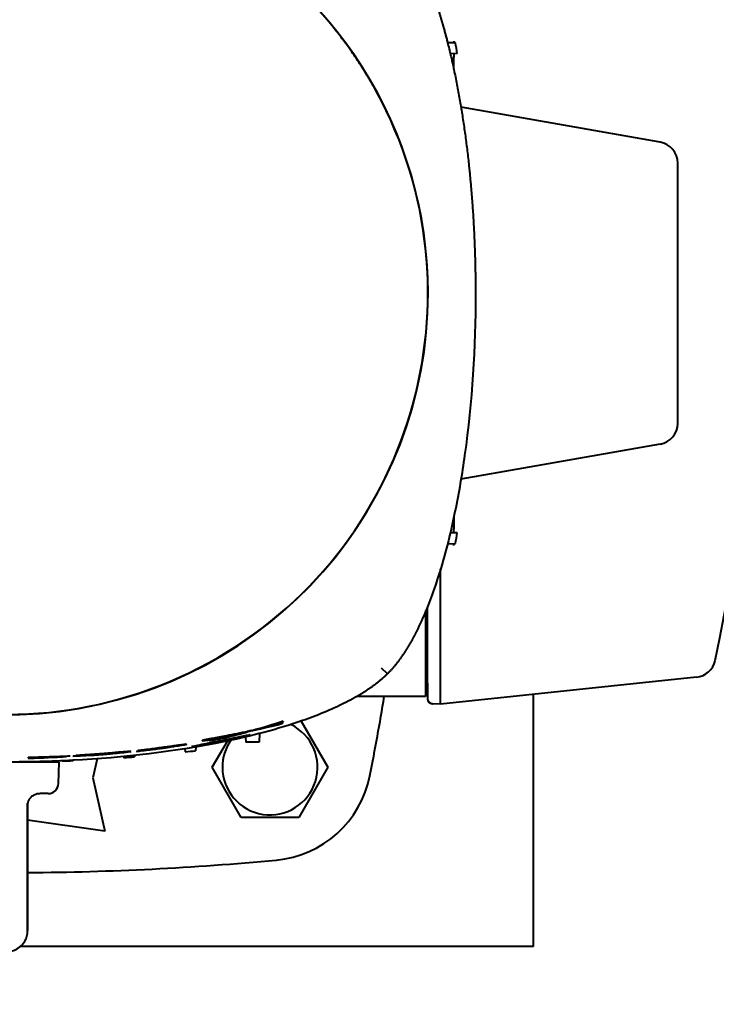
# Model space of a CAD drawing. Units: millimetres. Extents: x -1177 to 5415, y -4750 to 1759.
# Drawn here: x 1642 to 1775, y -4269 to -4082 of the extents above; entities that cross this region are included whole.
import ezdxf

# ---------------------------------------------------------------- set-up
doc = ezdxf.new("R2010")
doc.units = ezdxf.units.MM
doc.linetypes.add('K5LT_BASIC', pattern=[0])
doc.linetypes.add('K5LT_THIN', pattern=[0])
doc.layers.add('Системный слой', color=7, linetype='Continuous')
doc.styles.add('KDIMTEXTSTYLE', font='GOST_AU.SHX', dxfattribs={"width": 0.96, "oblique": 15, "height": 5})
doc.dimstyles.new('KDIMSTYLE (1.00)', dxfattribs={"dimtxt": 5, "dimasz": 1, "dimexe": 2, "dimexo": 0, "dimgap": 1, "dimtad": 1, "dimtxsty": 'KDIMTEXTSTYLE', "dimsah": 1, "dimcen": 0, "dimdle": 1, "dimadec": 0, "dimazin": 0, "dimtfac": 0.667, "dimtmove": 0, "dimatfit": 3, "dimfxl": 1, "dimtvp": 1, "dimtolj": 1, "dimtzin": 0, "dimarcsym": 0})

# ---------------------------------------------------------------- blocks, each defined once
blk = doc.blocks.new('KDIMARROW_01')
at = {"layer": 'Системный слой'}
blk.add_hatch(color=0, dxfattribs=at).paths.add_polyline_path([(0, 0), (-5, 0.66), (-4.5, 0), (-5, -0.66)])
at = {"layer": 'Системный слой', "color": 0, "linetype": 'K5LT_THIN', "lineweight": 20}
for p, q in [((-4.5, 0), (-5, 0.66)), ((-5, 0.66), (0, 0)), ((0, 0), (-5, -0.66)), ((-5, -0.66), (-4.5, 0)), ((0, 0), (-1, 0))]:
    blk.add_line(p, q, dxfattribs=at)
blk = doc.blocks.new('U21')
at = {"layer": 'Системный слой', "color": 150, "linetype": 'K5LT_BASIC', "lineweight": 40, "true_color": 0x0080ff}
for p, q in [((1724.8, -4085.71), (1724.8, -4086.07)), ((1725.14, -4086.08), (1723.62, -4086.03)), ((1725.45, -4088.08), (1724.14, -4088.13)), ((1724.8, -4088.11), (1724.8, -4088.79)), ((1724.8, -4091.04), (1724.8, -4088.79)), ((1763.99, -4104.94), (1726.17, -4098.27)), ((1767.3, -4158.29), (1767.3, -4108.88)), ((1763.99, -4162.23), (1726.16, -4168.9)), ((1724.8, -4176.19), (1724.8, -4178.38)), ((1725.45, -4179.08), (1724.16, -4179.04)), ((1724.8, -4179.06), (1724.8, -4178.38)), ((1723.64, -4181.14), (1725.14, -4181.08)), ((1724.8, -4181.46), (1724.8, -4181.1)), ((1722.3, -4207.61), (1722.3, -4185.91)), ((1719.42, -4194.03), (1719.42, -4210.15)), ((1719.8, -4193.58), (1719.61, -4193.58)), ((1719.8, -4207.61), (1719.8, -4193.12)), ((1712.19, -4205.85), (1711.1, -4204.76)), ((1770.89, -4206.48), (1722.3, -4211.58)), ((1719.8, -4207.61), (1719.8, -4210.5)), ((1722.3, -4211.58), (1722.3, -4207.61)), ((1719.42, -4210.15), (1706.39, -4210.15)), ((1719.8, -4210.5), (1719.8, -4210.5)), ((1739.92, -4257.58), (1739.92, -4209.73)), ((1722.3, -4211.58), (1720.74, -4211.5)), ((1722.3, -4211.58), (1720.74, -4211.5)), ((1692.42, -4214.79), (1692.42, -4214.89)), ((1692.42, -4214.79), (1692.42, -4214.89)), ((1695.83, -4214.81), (1700.89, -4223.58)), ((1685.27, -4217.83), (1685.33, -4218.83)), ((1687.91, -4217.17), (1687.83, -4218.83)), ((1673.78, -4220.06), (1673.8, -4220.67)), ((1675.82, -4219.73), (1675.8, -4220.43)), ((1678.96, -4223.58), (1681.83, -4218.6)), ((1687.83, -4218.83), (1685.33, -4218.83)), ((1644, -4221.66), (1644, -4221.84)), ((1644, -4221.66), (1644, -4221.84)), ((1647.01, -4221.63), (1647.01, -4221.67)), ((1647.01, -4221.63), (1647.01, -4221.67)), ((1647.01, -4221.71), (1647.01, -4221.77)), ((1647.01, -4221.71), (1647.01, -4221.77)), ((1655.74, -4221.26), (1655.74, -4221.26)), ((1657.1, -4221.96), (1656.3, -4225.58)), ((1662.17, -4221.53), (1662.17, -4221.76)), ((1664.18, -4221.33), (1664.17, -4221.6)), ((1648.54, -4222.58), (1639.93, -4222.58)), ((1645.92, -4222.58), (1645.93, -4222.5)), ((1649.92, -4222.58), (1648.54, -4222.58)), ((1649.78, -4226.65), (1649.92, -4222.58)), ((1650.55, -4222.34), (1650.55, -4222.4)), ((1652.55, -4222.25), (1652.55, -4222.32)), ((1684.44, -4233.08), (1678.96, -4223.58)), ((1700.89, -4223.58), (1695.41, -4233.08)), ((1656.3, -4225.58), (1658.55, -4235.7)), ((1647.78, -4228.58), (1646.33, -4228.58)), ((1643.92, -4230.39), (1643.92, -4230.39)), ((1643.92, -4254.58), (1643.92, -4230.39)), ((1643.92, -4230.39), (1643.92, -4230.39)), ((1643.92, -4230.39), (1643.92, -4230.39)), ((1643.92, -4230.39), (1643.92, -4230.39)), ((1643.92, -4230.39), (1643.92, -4254.58)), ((1695.41, -4233.08), (1684.44, -4233.08)), ((1658.55, -4235.7), (1643.92, -4233.63)), ((1739.92, -4257.58), (1642.58, -4257.58))]:
    blk.add_line(p, q, dxfattribs=at)
for centre, radius, start, end in [((1249.92, -4133.58), 468, 348.7111, 350.5834), ((1689.92, -4223.58), 9.03, 180, 64.0377), ((1689.92, -4223.58), 9.03, 145.4533, 180), ((1689.26, -4221.27), 20, 275.3408, 348.7111), ((1639.92, -3693.58), 550, 270.4167, 275.3408)]:
    blk.add_arc(centre, radius, start, end, dxfattribs=at)
for centre, major_axis, ratio, start_param, end_param in [((1639.92, -4133.58), (80, 0), 1, 0, 3.391593), ((1449.8, -4133.58), (332, 0), 1, 6.071504, 6.494867), ((1428.92, -4133.58), (300, 0), 1, 0.152254, 0.159002), ((1639.92, -4133.58), (79.95, 0), 1, 3.641593, 6.783185), ((1726.8, -4096.35), (2, 0), 1, 4.38944, 4.537856), ((1763.3, -4108.88), (-4, 0), 1, 3.141593, 4.537856), ((1639.92, -4133.58), (-80, 0), 1, 0.25, 3.141593), ((1763.3, -4158.29), (4, 0), 1, 4.886922, 6.283185), ((1726.8, -4170.82), (-2, 0), 1, 4.886922, 5.050808), ((1428.92, -4133.58), (300, 0), 1, 6.124183, 6.130931), ((1770.48, -4202.5), (4, 0), 1, 4.817109, 6.071504), ((1720.8, -4210.5), (-1, 0), 1, 0, 1.518432), ((1671.17, -4209.55), (-38.93, -6.75), 0.258166, -4.353205, -4.18023), ((1671.8, -4209.76), (-38.11, -6.75), 0.25528, -4.362514, -4.186464), ((1671.73, -4209.81), (-38.27, -6.76), 0.255946, -4.347883, -4.186956), ((1672.31, -4210), (-37.51, -6.76), 0.253287, -4.356408, -4.192826), ((1656.35, -3996.8), (0, -224.03), 0.707376, 0.200567, 0.209757), ((1656.35, -3996.8), (0, -224.03), 0.707376, 0.200567, 0.209757), ((1673.38, -4209.94), (-36.61, -5.82), 0.25175, -4.27197, -4.20568), ((1673.38, -4209.94), (36.61, 5.82), 0.25175, -1.130377, -1.064087), ((1674.97, -4215.52), (-23.99, -4.7), 0.149434, -4.597346, -4.371039), ((1674.97, -4215.52), (-23.99, -4.7), 0.149434, -4.597346, -4.371039), ((1670.44, -4213.04), (-33.56, -4.81), 0.198427, -4.500811, -4.383627), ((1670.44, -4213.04), (-33.56, -4.81), 0.198427, -4.500811, -4.383627), ((1647.55, -3929.4), (-0.03, -292.36), 0.707793, 0.159836, 0.164358), ((1647.53, -3929.38), (0, -292.39), 0.707801, 0.159762, 0.164283), ((1639.45, -3615.39), (-0.01, -607.22), 0.532253, 0.104172, 0.106844), ((1639.45, -3615.39), (-0.01, -607.22), 0.532253, 0.104172, 0.106844), ((1635.96, -4188.33), (89.65, -1.71), 0.371648, -1.473921, -1.383877), ((1635.96, -4188.33), (89.65, -1.71), 0.371648, -1.473921, -1.383877), ((1639.96, -3984.44), (237.43, 0), 1, 4.729445, 4.742122), ((1639.96, -3984.44), (237.43, 0), 1, 4.729445, 4.742122), ((1636.87, -4190.62), (86.51, -1.26), 0.359397, -1.447974, -1.400584), ((1636.87, -4190.62), (86.51, -1.26), 0.359397, -1.447974, -1.400584), ((1636.93, -4190.82), (86.29, -1.23), 0.358507, -1.448531, -1.398626), ((1636.93, -4190.82), (86.29, -1.23), 0.358507, -1.448531, -1.398626), ((1640.04, -3987.31), (234.51, 0), 1, 4.742124, 4.756275), ((1640.04, -3987.31), (234.51, 0), 1, 4.742124, 4.756275), ((1630.53, -3403.66), (0, -818.77), 0.531477, 0.045521, 0.047699), ((1630.53, -3403.66), (0, -818.77), 0.531477, 0.045521, 0.047698), ((1630.51, -3392.76), (0, -829.63), 0.526715, 0.047087, 0.049216), ((1630.51, -3392.76), (0, -829.63), 0.526715, 0.047087, 0.049216), ((1639.92, -3922.58), (300, 0), 1, 4.786624, 4.793311), ((1634.35, -3509.16), (-0.01, -713.69), 0.530257, 0.079943, 0.082589), ((1634.35, -3509.16), (-0.01, -713.69), 0.530257, 0.079943, 0.082589), ((1639.92, -3922.58), (300, 0), 1, 4.825547, 4.832259), ((1639.92, -3922.58), (300, 0), 1, 4.747813, 4.754485), ((1647.78, -4226.58), (2, 0), 1, 4.712389, 6.248279), ((1639.92, -4254.58), (-4, 0), 1, 0, 3.141593)]:
    blk.add_ellipse(centre, major_axis=major_axis, ratio=ratio, start_param=start_param, end_param=end_param, dxfattribs=at)
for points, degree, knots in [([(1710.09, -4095.25), (1709.52, -4094.21), (1708.58, -4092.57), (1707.02, -4090.08), (1705.29, -4087.49), (1702.93, -4084.3), (1700.28, -4081.09), (1697.76, -4078.35), (1695.64, -4076.22), (1693.7, -4074.4), (1691.55, -4072.51), (1689.01, -4070.44), (1685.52, -4067.85), (1680.6, -4064.63), (1673.73, -4060.96), (1666.09, -4057.88), (1659.13, -4055.89), (1654.11, -4054.87), (1650.52, -4054.32), (1647.75, -4054), (1644.25, -4053.72), (1640.9, -4053.61), (1637.55, -4053.66), (1635.12, -4053.76), (1632.52, -4053.96), (1629.75, -4054.26), (1626.62, -4054.72), (1623.14, -4055.38), (1618.7, -4056.44), (1612.92, -4058.22), (1605.41, -4061.27), (1597.15, -4065.79), (1589.14, -4071.57), (1582.58, -4077.66), (1577.8, -4083.13), (1574.74, -4087.23), (1572.72, -4090.24), (1571.25, -4092.61), (1569.95, -4094.87), (1568.65, -4097.33), (1567.31, -4100.06), (1566, -4103.08), (1564.83, -4106.09), (1563.71, -4109.34), (1562.69, -4112.8), (1561.85, -4116.23), (1561.14, -4119.81), (1560.58, -4123.47), (1560.24, -4126.81), (1560, -4130.57), (1559.92, -4134.65), (1560.15, -4139.6), (1560.6, -4143.81), (1561.3, -4148.36), (1561.96, -4151.4), (1562.46, -4153.36)], 3, [0, 0, 0, 0, 0.861443, 1.372339, 2.139721, 3.124572, 4.251371, 5.160546, 5.836508, 6.429676, 7.098231, 7.917276, 8.810864, 10.253205, 12.183389, 14.466621, 16.224305, 17.441987, 18.186354, 18.862199, 19.469567, 20.737576, 21.295077, 21.902894, 22.509849, 23.18569, 23.930212, 24.810031, 25.756348, 27.243756, 29.203986, 31.637661, 34.071337, 36.369632, 38.12712, 39.344174, 40.087727, 40.76366, 41.37236, 41.981078, 42.784788, 43.58116, 44.370285, 45.136128, 46.07469, 46.990852, 47.703816, 48.7193, 49.683351, 50.143135, 51.452034, 52.649511, 53.744179, 54.526662, 56, 56, 56, 56]), ([(1717.71, -4069.39), (1718.5, -4070.96), (1719.22, -4072.55), (1719.88, -4074.17), (1721.57, -4078.66), (1722.94, -4083.25), (1723.72, -4086.2), (1726.31, -4097.31), (1727.83, -4108.61), (1728.57, -4116.92), (1728.92, -4125.25), (1728.92, -4133.58)], 5, [9.564511, 9.564511, 9.564511, 9.564511, 9.564511, 9.564511, 18.183762, 18.183762, 18.183762, 33.319754, 33.319754, 33.319754, 74.856116, 74.856116, 74.856116, 74.856116, 74.856116, 74.856116]), ([(1728.92, -4133.58), (1728.92, -4143.87), (1728.29, -4154.15), (1726.36, -4167.92), (1725.76, -4171.48), (1724, -4179.99), (1722.74, -4184.92), (1720.11, -4192.46), (1719.02, -4195.16), (1717.71, -4197.77)], 3, [0, 0, 0, 0, 30.750466, 30.750466, 41.536363, 41.536363, 56.672354, 56.672354, 65.291605, 65.291605, 65.291605, 65.291605]), ([(1719.8, -4210.5), (1719.8, -4210.51), (1719.8, -4210.52), (1719.8, -4210.53), (1719.8, -4210.54), (1719.8, -4210.56), (1719.8, -4210.56), (1719.8, -4210.57), (1719.8, -4210.57), (1719.8, -4210.58), (1719.8, -4210.59), (1719.8, -4210.61), (1719.8, -4210.61), (1719.8, -4210.62), (1719.8, -4210.63), (1719.81, -4210.64), (1719.81, -4210.65), (1719.81, -4210.67), (1719.81, -4210.69), (1719.82, -4210.74), (1719.83, -4210.76), (1719.85, -4210.84), (1719.87, -4210.88), (1719.91, -4210.97), (1719.93, -4211.01), (1719.98, -4211.09), (1720.01, -4211.13), (1720.07, -4211.2), (1720.11, -4211.23), (1720.18, -4211.29), (1720.22, -4211.32), (1720.3, -4211.37), (1720.34, -4211.39), (1720.42, -4211.43), (1720.47, -4211.45), (1720.53, -4211.47), (1720.56, -4211.48), (1720.6, -4211.49), (1720.63, -4211.49), (1720.68, -4211.5), (1720.71, -4211.5), (1720.74, -4211.5)], 3, [0, 0, 0, 0, 0.299159, 0.299159, 0.598317, 0.598317, 0.841184, 0.841184, 0.897476, 0.897476, 1.315759, 1.315759, 1.434229, 1.434229, 1.690316, 1.690316, 2.06022, 2.06022, 2.686212, 2.686212, 3.881286, 3.881286, 5.733796, 5.733796, 7.588563, 7.588563, 9.446208, 9.446208, 11.305458, 11.305458, 13.164268, 13.164268, 15.020821, 15.020821, 16.874423, 16.874423, 17.829202, 17.829202, 18.72603, 18.72603, 20, 20, 20, 20]), ([(1719.8, -4210.5), (1719.8, -4210.51), (1719.8, -4210.52), (1719.8, -4210.54), (1719.8, -4210.55), (1719.8, -4210.57), (1719.8, -4210.59), (1719.8, -4210.61), (1719.8, -4210.62), (1719.81, -4210.64), (1719.81, -4210.65), (1719.81, -4210.67), (1719.81, -4210.69), (1719.82, -4210.74), (1719.83, -4210.76), (1719.85, -4210.84), (1719.87, -4210.88), (1719.91, -4210.97), (1719.93, -4211.01), (1719.98, -4211.09), (1720.01, -4211.13), (1720.07, -4211.2), (1720.11, -4211.23), (1720.18, -4211.29), (1720.22, -4211.32), (1720.3, -4211.37), (1720.34, -4211.39), (1720.42, -4211.43), (1720.47, -4211.45), (1720.54, -4211.47), (1720.57, -4211.48), (1720.62, -4211.49), (1720.63, -4211.49), (1720.68, -4211.5), (1720.71, -4211.5), (1720.74, -4211.5)], 3, [0, 0, 0, 0, 0.313177, 0.313177, 0.814261, 0.814261, 1.396614, 1.396614, 1.722436, 1.722436, 2.254837, 2.254837, 2.943826, 2.943826, 4.259169, 4.259169, 6.298109, 6.298109, 8.339533, 8.339533, 10.384123, 10.384123, 12.430481, 12.430481, 14.476353, 14.476353, 16.519742, 16.519742, 18.559882, 18.559882, 19.963476, 19.963476, 20.597827, 20.597827, 22, 22, 22, 22]), ([(1704.12, -4211.37), (1701.5, -4212.68), (1698.81, -4213.77), (1691.26, -4216.4), (1686.33, -4217.66), (1671.85, -4220.65), (1662.18, -4221.74), (1648.31, -4222.47), (1644.12, -4222.58), (1639.92, -4222.58)], 3, [9.564511, 9.564511, 9.564511, 9.564511, 18.183762, 18.183762, 33.319754, 33.319754, 62.316078, 62.316078, 74.856116, 74.856116, 74.856116, 74.856116]), ([(1686.49, -4216.59), (1685.42, -4216.83), (1683.9, -4217.15), (1681.39, -4217.65), (1680.23, -4217.87), (1679.5, -4218.01), (1679.17, -4218.07), (1678.64, -4218.17), (1678.39, -4218.22), (1677.92, -4218.31), (1677.72, -4218.35), (1677.39, -4218.42), (1677.28, -4218.44), (1677.11, -4218.48), (1677.06, -4218.5), (1677.02, -4218.51), (1677.02, -4218.51), (1677.02, -4218.52)], 3, [0, 0, 0, 0, 0.434961, 0.434961, 0.828134, 0.828134, 1.205804, 1.205804, 1.462213, 1.462213, 1.673841, 1.673841, 1.868362, 1.868362, 2.070633, 2.070633, 2.18381, 2.18381, 2.18381, 2.18381]), ([(1686.99, -4216.55), (1685.95, -4216.78), (1684.81, -4217.03), (1682.3, -4217.54), (1681.51, -4217.69), (1680.59, -4217.87), (1680.12, -4217.96), (1679.69, -4218.04), (1679.59, -4218.06), (1679.4, -4218.1), (1679.33, -4218.11), (1679.23, -4218.13), (1679.18, -4218.14), (1679.09, -4218.17), (1679.06, -4218.17), (1679.01, -4218.19), (1679, -4218.19), (1679, -4218.2)], 3, [0, 0, 0, 0, 0.4639, 0.4639, 0.953824, 0.953824, 1.842956, 1.842956, 2.241058, 2.241058, 2.658295, 2.658295, 3.087086, 3.087086, 3.564751, 3.564751, 4.016551, 4.016551, 4.016551, 4.016551]), ([(1686.99, -4216.55), (1685.95, -4216.78), (1684.81, -4217.03), (1682.3, -4217.54), (1681.51, -4217.69), (1680.59, -4217.87), (1680.12, -4217.96), (1679.69, -4218.04), (1679.59, -4218.06), (1679.4, -4218.1), (1679.33, -4218.11), (1679.23, -4218.13), (1679.18, -4218.14), (1679.09, -4218.17), (1679.06, -4218.17), (1679.01, -4218.19), (1679, -4218.19), (1679, -4218.2)], 3, [0, 0, 0, 0, 0.4639, 0.4639, 0.953824, 0.953824, 1.842956, 1.842956, 2.241058, 2.241058, 2.658294, 2.658294, 3.087086, 3.087086, 3.56475, 3.56475, 4.016595, 4.016595, 4.016595, 4.016595]), ([(1690.31, -4215.79), (1690.27, -4215.8), (1690.2, -4215.82), (1690.12, -4215.83), (1690.04, -4215.85), (1690, -4215.86), (1689.92, -4215.88), (1689.88, -4215.89), (1689.79, -4215.91), (1689.75, -4215.92), (1689.66, -4215.94), (1689.61, -4215.95), (1689.52, -4215.97), (1689.47, -4215.98), (1689.37, -4216), (1689.32, -4216.02), (1689.22, -4216.04), (1689.17, -4216.05), (1689.07, -4216.07), (1689.02, -4216.09), (1688.91, -4216.11), (1688.86, -4216.12), (1688.75, -4216.15), (1688.69, -4216.16), (1688.58, -4216.19), (1688.52, -4216.2), (1688.4, -4216.23), (1688.34, -4216.24), (1688.23, -4216.27), (1688.1, -4216.3), (1687.98, -4216.33), (1687.92, -4216.34)], 3, [0, 0, 0, 0, 0.0275953, 0.0552133, 0.0552133, 0.0828535, 0.0828535, 0.1105153, 0.1105153, 0.138198, 0.138198, 0.1659016, 0.1659016, 0.193625, 0.193625, 0.221688, 0.221688, 0.2491287, 0.2491287, 0.2769062, 0.2769062, 0.3046987, 0.3046987, 0.3325053, 0.3325053, 0.3603237, 0.3603237, 0.3881536, 0.3881536, 0.4159924, 0.4438398, 0.4438398, 0.4438398, 0.4438398]), ([(1690.31, -4215.79), (1690.27, -4215.8), (1690.2, -4215.82), (1690.12, -4215.83), (1690.04, -4215.85), (1690, -4215.86), (1689.92, -4215.88), (1689.88, -4215.89), (1689.79, -4215.91), (1689.75, -4215.92), (1689.66, -4215.94), (1689.61, -4215.95), (1689.52, -4215.97), (1689.47, -4215.98), (1689.37, -4216), (1689.32, -4216.02), (1689.22, -4216.04), (1689.17, -4216.05), (1689.07, -4216.07), (1689.02, -4216.09), (1688.91, -4216.11), (1688.86, -4216.12), (1688.75, -4216.15), (1688.69, -4216.16), (1688.58, -4216.19), (1688.52, -4216.2), (1688.4, -4216.23), (1688.34, -4216.24), (1688.23, -4216.27), (1688.1, -4216.3), (1687.98, -4216.33), (1687.92, -4216.34)], 3, [0, 0, 0, 0, 0.0275953, 0.0552133, 0.0552133, 0.0828535, 0.0828535, 0.1105153, 0.1105153, 0.138198, 0.138198, 0.1659016, 0.1659016, 0.193625, 0.193625, 0.221688, 0.221688, 0.2491287, 0.2491287, 0.2769062, 0.2769062, 0.3046987, 0.3046987, 0.3325053, 0.3325053, 0.3603237, 0.3603237, 0.3881536, 0.3881536, 0.4159924, 0.4438398, 0.4438398, 0.4438398, 0.4438398]), ([(1692.42, -4215.17), (1692.38, -4215.18), (1692.33, -4215.19), (1692.24, -4215.21), (1692.19, -4215.23), (1692.09, -4215.25), (1692.04, -4215.26), (1691.93, -4215.29), (1691.88, -4215.3), (1691.77, -4215.33), (1691.71, -4215.34), (1691.6, -4215.37), (1691.54, -4215.38), (1691.42, -4215.41), (1691.36, -4215.43), (1691.23, -4215.46), (1691.17, -4215.47), (1691.04, -4215.51), (1690.97, -4215.52), (1690.84, -4215.56), (1690.77, -4215.57), (1690.63, -4215.61), (1690.56, -4215.62), (1690.42, -4215.66), (1690.35, -4215.68), (1690.2, -4215.71), (1690.13, -4215.73), (1689.98, -4215.77), (1689.9, -4215.79), (1689.74, -4215.82), (1689.67, -4215.84), (1689.51, -4215.88), (1689.43, -4215.9), (1689.34, -4215.92)], 3, [-0.6031864, -0.6031864, -0.6031864, -0.6031864, -0.5656389, -0.5656389, -0.5280569, -0.5280569, -0.4904464, -0.4904464, -0.4528137, -0.4528137, -0.415165, -0.415165, -0.3775062, -0.3775062, -0.3398434, -0.3398434, -0.3017299, -0.3017299, -0.2645052, -0.2645052, -0.2267902, -0.2267902, -0.1890423, -0.1890423, -0.1512673, -0.1512673, -0.11347, -0.11347, -0.0756565, -0.0756565, -0.0378314, -0.0378314, 0, 0, 0, 0]), ([(1692.42, -4215.17), (1692.38, -4215.18), (1692.33, -4215.19), (1692.24, -4215.21), (1692.19, -4215.23), (1692.09, -4215.25), (1692.04, -4215.26), (1691.93, -4215.29), (1691.88, -4215.3), (1691.77, -4215.33), (1691.71, -4215.34), (1691.6, -4215.37), (1691.54, -4215.38), (1691.42, -4215.41), (1691.36, -4215.43), (1691.23, -4215.46), (1691.17, -4215.47), (1691.04, -4215.51), (1690.97, -4215.52), (1690.84, -4215.56), (1690.77, -4215.57), (1690.63, -4215.61), (1690.56, -4215.62), (1690.42, -4215.66), (1690.35, -4215.68), (1690.2, -4215.71), (1690.13, -4215.73), (1689.98, -4215.77), (1689.9, -4215.79), (1689.74, -4215.82), (1689.67, -4215.84), (1689.51, -4215.88), (1689.43, -4215.9), (1689.34, -4215.92)], 3, [-0.6031864, -0.6031864, -0.6031864, -0.6031864, -0.5656389, -0.5656389, -0.5280569, -0.5280569, -0.4904464, -0.4904464, -0.4528137, -0.4528137, -0.415165, -0.415165, -0.3775062, -0.3775062, -0.3398434, -0.3398434, -0.3017299, -0.3017299, -0.2645052, -0.2645052, -0.2267902, -0.2267902, -0.1890423, -0.1890423, -0.1512673, -0.1512673, -0.11347, -0.11347, -0.0756565, -0.0756565, -0.0378314, -0.0378314, 0, 0, 0, 0]), ([(1675.06, -4219.64), (1675.06, -4219.64), (1675.07, -4219.63), (1675.17, -4219.59), (1675.36, -4219.54), (1675.97, -4219.41), (1676.42, -4219.31), (1677.5, -4219.1), (1678.12, -4218.98), (1679.37, -4218.73), (1679.98, -4218.61), (1681.34, -4218.33), (1682.07, -4218.18), (1683.44, -4217.9), (1684.05, -4217.78), (1685.04, -4217.58), (1685.41, -4217.5), (1685.93, -4217.41), (1686.08, -4217.39), (1686.13, -4217.4), (1686.13, -4217.4), (1686.13, -4217.4)], 3, [2.64688, 2.64688, 2.64688, 2.64688, 2.713038, 2.713038, 2.906286, 2.906286, 3.12461, 3.12461, 3.339826, 3.339826, 3.527976, 3.527976, 3.755509, 3.755509, 3.980048, 3.980048, 4.183621, 4.183621, 4.371035, 4.371035, 4.409614, 4.409614, 4.409614, 4.409614]), ([(1677.02, -4218.52), (1677.02, -4218.52), (1677.03, -4218.52), (1677.11, -4218.53), (1677.25, -4218.52), (1678.21, -4218.4), (1679.37, -4218.23), (1680.45, -4218.04)], 3, [2.18381, 2.18381, 2.18381, 2.18381, 2.335269, 2.335269, 2.69457, 2.69457, 3.381172, 3.381172, 3.381172, 3.381172]), ([(1679, -4218.1), (1678.95, -4218.11), (1678.9, -4218.12), (1678.64, -4218.17), (1678.39, -4218.22), (1677.92, -4218.31), (1677.72, -4218.35), (1677.39, -4218.42), (1677.28, -4218.44), (1677.11, -4218.48), (1677.06, -4218.5), (1677.02, -4218.51), (1677.02, -4218.51), (1677.02, -4218.52)], 3, [1.146965, 1.146965, 1.146965, 1.146965, 1.205804, 1.205804, 1.462213, 1.462213, 1.673841, 1.673841, 1.868362, 1.868362, 2.070633, 2.070633, 2.18381, 2.18381, 2.18381, 2.18381]), ([(1679, -4218.2), (1679, -4218.2), (1679, -4218.2), (1679.02, -4218.2), (1679.07, -4218.19), (1679.22, -4218.17), (1679.35, -4218.15), (1680.22, -4218.02), (1680.62, -4217.96), (1681.38, -4217.83)], 3, [4.016595, 4.016595, 4.016595, 4.016595, 4.160029, 4.160029, 4.882012, 4.882012, 5.979859, 5.979859, 10.248419, 10.248419, 10.248419, 10.248419]), ([(1686.13, -4217.4), (1686.13, -4217.42), (1686.07, -4217.44), (1685.77, -4217.55), (1685.48, -4217.63), (1684.66, -4217.86), (1684.11, -4218), (1682.86, -4218.3), (1682.17, -4218.45), (1681.18, -4218.66), (1680.9, -4218.72), (1680.62, -4218.77)], 3, [4.409614, 4.409614, 4.409614, 4.409614, 4.5556656, 4.5556656, 4.7580458, 4.7580458, 4.9847731, 4.9847731, 5.2060611, 5.2060611, 5.2920092, 5.2920092, 5.2920092, 5.2920092]), ([(1685.56, -4216.94), (1685.53, -4216.95), (1685.49, -4216.95), (1685.42, -4216.97), (1685.39, -4216.97), (1685.31, -4216.99), (1685.28, -4217), (1685.21, -4217.01), (1685.13, -4217.03), (1685.06, -4217.04), (1684.98, -4217.06), (1684.91, -4217.07), (1684.83, -4217.09), (1684.75, -4217.11), (1684.71, -4217.11), (1684.63, -4217.13), (1684.59, -4217.14), (1684.51, -4217.15), (1684.43, -4217.17), (1684.35, -4217.19), (1684.27, -4217.2), (1684.23, -4217.21), (1684.14, -4217.23), (1684.1, -4217.24), (1684.01, -4217.26), (1683.97, -4217.27), (1683.89, -4217.28), (1683.84, -4217.29), (1683.76, -4217.31), (1683.71, -4217.32), (1683.67, -4217.33)], 3, [0, 0, 0, 0, 0.0167956, 0.0167956, 0.0335965, 0.0335965, 0.0504024, 0.0504024, 0.0672129, 0.0840286, 0.0840286, 0.1008492, 0.1176745, 0.1176745, 0.1346202, 0.1346202, 0.151339, 0.151339, 0.1681775, 0.1850205, 0.1850205, 0.201869, 0.201869, 0.2187244, 0.2187244, 0.2355874, 0.2355874, 0.252458, 0.252458, 0.2693381, 0.2693381, 0.2693381, 0.2693381]), ([(1685.56, -4216.94), (1685.53, -4216.95), (1685.49, -4216.95), (1685.42, -4216.97), (1685.39, -4216.97), (1685.31, -4216.99), (1685.28, -4217), (1685.21, -4217.01), (1685.13, -4217.03), (1685.06, -4217.04), (1684.98, -4217.06), (1684.91, -4217.07), (1684.83, -4217.09), (1684.75, -4217.11), (1684.71, -4217.11), (1684.63, -4217.13), (1684.59, -4217.14), (1684.51, -4217.15), (1684.43, -4217.17), (1684.35, -4217.19), (1684.27, -4217.2), (1684.23, -4217.21), (1684.14, -4217.23), (1684.1, -4217.24), (1684.01, -4217.26), (1683.97, -4217.27), (1683.89, -4217.28), (1683.84, -4217.29), (1683.76, -4217.31), (1683.71, -4217.32), (1683.67, -4217.33)], 3, [0, 0, 0, 0, 0.0167956, 0.0167956, 0.0335965, 0.0335965, 0.0504024, 0.0504024, 0.0672129, 0.0840286, 0.0840286, 0.1008492, 0.1176745, 0.1176745, 0.1346202, 0.1346202, 0.151339, 0.151339, 0.1681775, 0.1850205, 0.1850205, 0.201869, 0.201869, 0.2187244, 0.2187244, 0.2355874, 0.2355874, 0.252458, 0.252458, 0.2693381, 0.2693381, 0.2693381, 0.2693381]), ([(1674.05, -4219.25), (1674.05, -4219.25), (1674.04, -4219.26), (1673.88, -4219.3), (1673.79, -4219.32), (1673.45, -4219.38), (1673.2, -4219.42), (1672.69, -4219.51), (1672.34, -4219.57), (1671.28, -4219.73), (1670.46, -4219.85), (1667.64, -4220.23), (1666.13, -4220.41), (1664.56, -4220.57)], 3, [-2.949455, -2.949455, -2.949455, -2.949455, -2.319288, -2.319288, -1.929282, -1.929282, -1.433146, -1.433146, -0.972197, -0.972197, -0.477621, -0.477621, 0, 0, 0, 0]), ([(1664.83, -4220.41), (1664.83, -4220.41), (1664.84, -4220.41), (1664.85, -4220.4), (1664.87, -4220.39), (1664.94, -4220.38), (1664.98, -4220.37), (1665.1, -4220.36), (1665.17, -4220.34), (1665.32, -4220.32), (1665.41, -4220.31), (1665.62, -4220.28), (1665.74, -4220.27), (1666.02, -4220.23), (1666.18, -4220.21), (1666.61, -4220.16), (1666.86, -4220.13), (1667.6, -4220.03), (1668.18, -4219.96), (1668.95, -4219.85), (1669.21, -4219.82), (1670.12, -4219.7), (1670.8, -4219.6), (1672.31, -4219.38), (1673.04, -4219.28), (1673.91, -4219.14)], 3, [33.597997, 33.597997, 33.597997, 33.597997, 34.42758, 34.42758, 36.672561, 36.672561, 38.977326, 38.977326, 41.370007, 41.370007, 43.713421, 43.713421, 45.788529, 45.788529, 48.018408, 48.018408, 51.513187, 51.513187, 55.183012, 55.183012, 57.039711, 57.039711, 61.51758, 61.51758, 64.646856, 64.646856, 64.646856, 64.646856]), ([(1664.83, -4220.41), (1664.83, -4220.41), (1664.84, -4220.41), (1664.85, -4220.4), (1664.87, -4220.39), (1664.94, -4220.38), (1664.98, -4220.37), (1665.1, -4220.36), (1665.17, -4220.34), (1665.32, -4220.32), (1665.41, -4220.31), (1665.62, -4220.28), (1665.74, -4220.27), (1666.02, -4220.23), (1666.18, -4220.21), (1666.61, -4220.16), (1666.86, -4220.13), (1667.23, -4220.08), (1667.25, -4220.08), (1667.51, -4220.04), (1667.84, -4220), (1668.62, -4219.9), (1669.04, -4219.84), (1670.12, -4219.7), (1670.8, -4219.6), (1672.31, -4219.38), (1673.04, -4219.28), (1673.91, -4219.14)], 3, [33.59778, 33.59778, 33.59778, 33.59778, 34.427415, 34.427415, 36.672384, 36.672384, 38.977137, 38.977137, 41.369804, 41.369804, 43.713206, 43.713206, 45.788303, 45.788303, 48.01817, 48.01817, 51.51293, 51.51293, 51.648954, 51.648954, 53.969973, 53.969973, 57.039424, 57.039424, 61.517268, 61.517268, 64.646526, 64.646526, 64.646526, 64.646526]), ([(1670.44, -4219.79), (1670.44, -4219.79), (1670.43, -4219.79), (1670.4, -4219.79), (1670.37, -4219.79), (1670.28, -4219.8), (1670.22, -4219.81), (1670.11, -4219.82), (1670.06, -4219.83), (1669.77, -4219.86), (1669.42, -4219.91), (1668.9, -4219.98), (1668.71, -4220), (1668.02, -4220.09), (1667.63, -4220.13), (1666.99, -4220.21), (1666.72, -4220.24), (1666.37, -4220.28), (1666.29, -4220.29), (1665.96, -4220.32), (1665.82, -4220.34), (1665.67, -4220.35), (1665.6, -4220.36), (1665.38, -4220.38), (1665.2, -4220.39), (1665.01, -4220.41), (1664.96, -4220.41), (1664.89, -4220.41), (1664.86, -4220.41), (1664.84, -4220.41), (1664.83, -4220.41), (1664.83, -4220.41)], 3, [3.798903, 3.798903, 3.798903, 3.798903, 4.157756, 4.157756, 4.673358, 4.673358, 5.26758, 5.26758, 5.604054, 5.604054, 7.25544, 7.25544, 9.045243, 9.045243, 13.535493, 13.535493, 16.318578, 16.318578, 17.397059, 17.397059, 20.85664, 20.85664, 22.904957, 22.904957, 27.771283, 27.771283, 30.009817, 30.009817, 32.221143, 32.221143, 33.597997, 33.597997, 33.597997, 33.597997]), ([(1670.44, -4219.79), (1670.44, -4219.79), (1670.43, -4219.79), (1670.4, -4219.79), (1670.37, -4219.79), (1670.28, -4219.8), (1670.22, -4219.81), (1670.11, -4219.82), (1670.06, -4219.83), (1669.77, -4219.86), (1669.42, -4219.91), (1669.12, -4219.95), (1669.08, -4219.95), (1668.72, -4220), (1668.45, -4220.03), (1667.85, -4220.11), (1667.54, -4220.14), (1667.19, -4220.19), (1667.14, -4220.19), (1666.8, -4220.23), (1666.45, -4220.27), (1666.18, -4220.3), (1666.15, -4220.3), (1665.79, -4220.34), (1665.7, -4220.35), (1665.38, -4220.38), (1665.2, -4220.39), (1665.01, -4220.41), (1664.96, -4220.41), (1664.89, -4220.41), (1664.86, -4220.41), (1664.84, -4220.41), (1664.83, -4220.41), (1664.83, -4220.41)], 3, [3.798891, 3.798891, 3.798891, 3.798891, 4.157742, 4.157742, 4.673342, 4.673342, 5.267561, 5.267561, 5.604034, 5.604034, 7.255413, 7.255413, 7.593132, 7.593132, 10.03159, 10.03159, 13.535437, 13.535437, 14.04188, 14.04188, 17.396985, 17.396985, 17.855424, 17.855424, 22.904855, 22.904855, 27.771154, 27.771154, 30.009676, 30.009676, 32.22099, 32.22099, 33.59778, 33.59778, 33.59778, 33.59778]), ([(1665.56, -4220.42), (1666.23, -4220.35), (1666.74, -4220.29), (1667.77, -4220.16), (1668.09, -4220.12), (1668.35, -4220.09), (1668.44, -4220.08), (1668.93, -4220.01), (1669.34, -4219.96), (1669.71, -4219.91), (1669.85, -4219.89), (1670, -4219.86), (1670.04, -4219.86), (1670.15, -4219.84), (1670.21, -4219.83), (1670.3, -4219.82), (1670.34, -4219.81), (1670.41, -4219.8), (1670.43, -4219.79), (1670.43, -4219.79), (1670.44, -4219.79), (1670.44, -4219.79)], 3, [0, 0, 0, 0, 0.20459, 0.20459, 0.540203, 0.540203, 0.704673, 0.704673, 1.504117, 1.504117, 2.031706, 2.031706, 2.171808, 2.171808, 2.625673, 2.625673, 3.160083, 3.160083, 3.657822, 3.657822, 3.798903, 3.798903, 3.798903, 3.798903]), ([(1665.56, -4220.42), (1666.23, -4220.35), (1666.74, -4220.29), (1667.31, -4220.22), (1667.47, -4220.2), (1668.18, -4220.11), (1668.31, -4220.09), (1668.93, -4220.01), (1669.34, -4219.96), (1669.59, -4219.92), (1669.61, -4219.92), (1669.79, -4219.89), (1669.95, -4219.87), (1670.15, -4219.84), (1670.21, -4219.83), (1670.3, -4219.82), (1670.34, -4219.81), (1670.41, -4219.8), (1670.43, -4219.79), (1670.43, -4219.79), (1670.44, -4219.79), (1670.44, -4219.79)], 3, [0, 0, 0, 0, 0.20459, 0.20459, 0.299568, 0.299568, 0.704672, 0.704672, 1.504114, 1.504114, 1.591675, 1.591675, 2.171802, 2.171802, 2.625665, 2.625665, 3.160073, 3.160073, 3.65781, 3.65781, 3.798891, 3.798891, 3.798891, 3.798891]), ([(1674.05, -4219.25), (1674.05, -4219.25), (1674.04, -4219.26), (1673.88, -4219.3), (1673.79, -4219.32), (1673.45, -4219.38), (1673.2, -4219.42), (1672.69, -4219.51), (1672.34, -4219.57), (1671.28, -4219.73), (1670.46, -4219.85), (1667.94, -4220.19), (1666.77, -4220.33), (1665.57, -4220.46)], 3, [-2.949455, -2.949455, -2.949455, -2.949455, -2.319287, -2.319287, -1.929282, -1.929282, -1.433146, -1.433146, -0.972197, -0.972197, -0.477621, -0.477621, -0.102958, -0.102958, -0.102958, -0.102958]), ([(1668.45, -4219.97), (1668.45, -4219.97), (1668.45, -4219.97), (1668.48, -4219.97), (1668.51, -4219.97), (1668.6, -4219.96), (1668.67, -4219.96), (1668.98, -4219.92), (1669.8, -4219.81), (1671.22, -4219.62), (1671.36, -4219.6), (1672.18, -4219.49), (1672.59, -4219.43), (1673.32, -4219.32), (1673.53, -4219.3), (1673.8, -4219.26), (1673.89, -4219.25), (1674.01, -4219.24), (1674.05, -4219.24), (1674.05, -4219.25), (1674.05, -4219.25), (1674.05, -4219.25)], 3, [-7.930016, -7.930016, -7.930016, -7.930016, -7.901677, -7.901677, -7.859826, -7.859826, -7.797559, -7.797559, -7.52539, -7.52539, -6.470886, -6.470886, -5.705858, -5.705858, -4.905256, -4.905256, -4.014416, -4.014416, -2.968071, -2.968071, -2.949455, -2.949455, -2.949455, -2.949455]), ([(1673.05, -4219.31), (1672.34, -4219.42), (1671.75, -4219.5), (1670.61, -4219.66), (1670.18, -4219.72), (1669.27, -4219.85), (1669.12, -4219.87), (1668.94, -4219.9), (1668.84, -4219.91), (1668.7, -4219.93), (1668.64, -4219.94), (1668.54, -4219.95), (1668.51, -4219.96), (1668.46, -4219.97), (1668.45, -4219.97), (1668.45, -4219.97), (1668.45, -4219.97), (1668.45, -4219.97)], 3, [-8.2533611, -8.2533611, -8.2533611, -8.2533611, -8.2038682, -8.2038682, -8.1308118, -8.1308118, -8.1002679, -8.1002679, -8.0489992, -8.0489992, -8.0097541, -8.0097541, -7.9707381, -7.9707381, -7.9360432, -7.9360432, -7.9300161, -7.9300161, -7.9300161, -7.9300161]), ([(1669.98, -4219.75), (1669.84, -4219.77), (1669.69, -4219.79), (1669.27, -4219.85), (1669.12, -4219.87), (1668.94, -4219.9), (1668.84, -4219.91), (1668.7, -4219.93), (1668.64, -4219.94), (1668.54, -4219.95), (1668.51, -4219.96), (1668.46, -4219.97), (1668.45, -4219.97), (1668.45, -4219.97), (1668.45, -4219.97), (1668.45, -4219.97)], 3, [-8.1486651, -8.1486651, -8.1486651, -8.1486651, -8.1308122, -8.1308122, -8.1002683, -8.1002683, -8.0489995, -8.0489995, -8.0097544, -8.0097544, -7.9707384, -7.9707384, -7.9360435, -7.9360435, -7.9300164, -7.9300164, -7.9300164, -7.9300164]), ([(1670.45, -4219.73), (1671.26, -4219.62), (1671.41, -4219.59), (1672.18, -4219.49), (1672.59, -4219.43), (1673.32, -4219.32), (1673.53, -4219.3), (1673.8, -4219.26), (1673.89, -4219.25), (1674.01, -4219.24), (1674.05, -4219.24), (1674.05, -4219.25), (1674.05, -4219.25), (1674.05, -4219.25)], 3, [-7.403071, -7.403071, -7.403071, -7.403071, -6.470886, -6.470886, -5.705858, -5.705858, -4.905256, -4.905256, -4.014416, -4.014416, -2.968071, -2.968071, -2.949455, -2.949455, -2.949455, -2.949455]), ([(1680.62, -4218.77), (1680.17, -4218.86), (1679.71, -4218.95), (1678.55, -4219.17), (1677.88, -4219.28), (1676.75, -4219.46), (1676.29, -4219.53), (1675.58, -4219.62), (1675.32, -4219.65), (1675.1, -4219.66), (1675.06, -4219.65), (1675.06, -4219.64)], 3, [1.7640335, 1.7640335, 1.7640335, 1.7640335, 1.9042217, 1.9042217, 2.1276867, 2.1276867, 2.330611, 2.330611, 2.5272955, 2.5272955, 2.6468802, 2.6468802, 2.6468802, 2.6468802]), ([(1663.4, -4220.63), (1663.33, -4220.64), (1663.21, -4220.67), (1662.71, -4220.73), (1662.43, -4220.77), (1661.61, -4220.86), (1661.04, -4220.92), (1659.4, -4221.08), (1657.85, -4221.21), (1655.69, -4221.35), (1655.07, -4221.39), (1653.99, -4221.44), (1653.64, -4221.46), (1653.12, -4221.47), (1652.91, -4221.48), (1652.64, -4221.47), (1652.56, -4221.47), (1652.54, -4221.46), (1652.54, -4221.45), (1652.54, -4221.45)], 3, [0, 0, 0, 0, 0.084568, 0.084568, 0.152912, 0.152912, 0.26521, 0.26521, 0.499226, 0.499226, 0.641278, 0.641278, 0.796625, 0.796625, 1.003973, 1.003973, 1.208193, 1.208193, 1.236051, 1.236051, 1.236051, 1.236051]), ([(1663.4, -4220.63), (1663.33, -4220.64), (1663.21, -4220.67), (1662.71, -4220.73), (1662.43, -4220.77), (1661.61, -4220.86), (1661.04, -4220.92), (1659.4, -4221.08), (1657.85, -4221.21), (1655.69, -4221.35), (1655.07, -4221.39), (1653.99, -4221.44), (1653.64, -4221.46), (1653.12, -4221.47), (1652.91, -4221.48), (1652.64, -4221.47), (1652.56, -4221.47), (1652.54, -4221.46), (1652.54, -4221.45), (1652.54, -4221.45)], 3, [0, 0, 0, 0, 0.084568, 0.084568, 0.152912, 0.152912, 0.26521, 0.26521, 0.499226, 0.499226, 0.641278, 0.641278, 0.796625, 0.796625, 1.003973, 1.003973, 1.208193, 1.208193, 1.236051, 1.236051, 1.236051, 1.236051]), ([(1652.54, -4221.45), (1652.54, -4221.44), (1652.58, -4221.43), (1652.74, -4221.41), (1652.88, -4221.39), (1653.1, -4221.37)], 3, [1.2360514, 1.2360514, 1.2360514, 1.2360514, 1.3943687, 1.3943687, 1.5832215, 1.5832215, 1.5832215, 1.5832215]), ([(1652.54, -4221.45), (1652.54, -4221.44), (1652.58, -4221.43), (1652.74, -4221.41), (1652.88, -4221.39), (1653.1, -4221.37)], 3, [1.2360514, 1.2360514, 1.2360514, 1.2360514, 1.3943687, 1.3943687, 1.5832215, 1.5832215, 1.5832215, 1.5832215]), ([(1663.5, -4220.6), (1663.5, -4220.59), (1663.5, -4220.59), (1663.45, -4220.58), (1663.37, -4220.58), (1662.99, -4220.59), (1662.76, -4220.61), (1662.25, -4220.65), (1661.89, -4220.68), (1660.87, -4220.76), (1660.18, -4220.82), (1658.74, -4220.94), (1657.42, -4221.04), (1655.75, -4221.16), (1655.08, -4221.21), (1654.19, -4221.28), (1653.93, -4221.3), (1653.46, -4221.34), (1653.26, -4221.35), (1653.1, -4221.37)], 3, [-2.280352, -2.280352, -2.280352, -2.280352, -2.195441, -2.195441, -1.957183, -1.957183, -1.721668, -1.721668, -1.393564, -1.393564, -0.947626, -0.947626, -0.385697, -0.385697, -0.18251, -0.18251, -0.091494, -0.091494, 0, 0, 0, 0]), ([(1655.74, -4221.16), (1655.36, -4221.19), (1654.9, -4221.23), (1654.19, -4221.28), (1653.93, -4221.3), (1653.46, -4221.34), (1653.26, -4221.35), (1653.1, -4221.37)], 3, [-0.3248074, -0.3248074, -0.3248074, -0.3248074, -0.1825096, -0.1825096, -0.0914936, -0.0914936, 0, 0, 0, 0]), ([(1657.47, -4221.07), (1657.33, -4221.08), (1657.14, -4221.1), (1656.78, -4221.13), (1656.61, -4221.14), (1656.29, -4221.17), (1656.15, -4221.19), (1655.87, -4221.22), (1655.79, -4221.24), (1655.75, -4221.25), (1655.74, -4221.26), (1655.74, -4221.26)], 3, [-1.2961493, -1.2961493, -1.2961493, -1.2961493, -1.0934341, -1.0934341, -0.954163, -0.954163, -0.8165959, -0.8165959, -0.6236006, -0.6236006, -0.5587277, -0.5587277, -0.5587277, -0.5587277]), ([(1655.74, -4221.26), (1655.74, -4221.26), (1655.76, -4221.27), (1655.85, -4221.27), (1655.93, -4221.27), (1656.21, -4221.27), (1656.36, -4221.26), (1656.73, -4221.24), (1656.94, -4221.23), (1657.47, -4221.19), (1657.78, -4221.17), (1658.32, -4221.13), (1658.64, -4221.1), (1658.96, -4221.07)], 3, [-0.5587277, -0.5587277, -0.5587277, -0.5587277, -0.4554638, -0.4554638, -0.3588403, -0.3588403, -0.2851792, -0.2851792, -0.207531, -0.207531, -0.099976, -0.099976, 0, 0, 0, 0]), ([(1657.47, -4221.07), (1657.33, -4221.08), (1657.14, -4221.1), (1656.78, -4221.13), (1656.61, -4221.14), (1656.29, -4221.17), (1656.15, -4221.19), (1655.87, -4221.22), (1655.79, -4221.24), (1655.75, -4221.25), (1655.74, -4221.26), (1655.74, -4221.26)], 3, [-1.2961493, -1.2961493, -1.2961493, -1.2961493, -1.0934341, -1.0934341, -0.954163, -0.954163, -0.8165959, -0.8165959, -0.6236006, -0.6236006, -0.5587277, -0.5587277, -0.5587277, -0.5587277]), ([(1655.74, -4221.26), (1655.74, -4221.26), (1655.76, -4221.27), (1655.85, -4221.27), (1655.93, -4221.27), (1656.21, -4221.27), (1656.36, -4221.26), (1656.73, -4221.24), (1656.94, -4221.23), (1657.47, -4221.19), (1657.78, -4221.17), (1658.32, -4221.13), (1658.64, -4221.1), (1658.96, -4221.07)], 3, [-0.5587277, -0.5587277, -0.5587277, -0.5587277, -0.4554638, -0.4554638, -0.3588403, -0.3588403, -0.2851792, -0.2851792, -0.207531, -0.207531, -0.099976, -0.099976, 0, 0, 0, 0]), ([(1657.47, -4221.07), (1657.63, -4221.06), (1657.78, -4221.05), (1658.1, -4221.02), (1658.14, -4221.02), (1658.42, -4221), (1658.65, -4220.98), (1659.18, -4220.94), (1659.36, -4220.93), (1659.65, -4220.91), (1659.79, -4220.9), (1660.03, -4220.89), (1660.13, -4220.89), (1660.24, -4220.89), (1660.27, -4220.9), (1660.27, -4220.9)], 3, [0, 0, 0, 0, 0.0460774, 0.0460774, 0.0614108, 0.0614108, 0.1203213, 0.1203213, 0.1783857, 0.1783857, 0.2681122, 0.2681122, 0.3651507, 0.3651507, 0.4444034, 0.4444034, 0.4444034, 0.4444034]), ([(1657.47, -4221.07), (1657.63, -4221.06), (1657.78, -4221.05), (1658.1, -4221.02), (1658.14, -4221.02), (1658.42, -4221), (1658.65, -4220.98), (1659.18, -4220.94), (1659.36, -4220.93), (1659.65, -4220.91), (1659.79, -4220.9), (1660.03, -4220.89), (1660.13, -4220.89), (1660.24, -4220.89), (1660.27, -4220.9), (1660.27, -4220.9)], 3, [0, 0, 0, 0, 0.0460774, 0.0460774, 0.0614108, 0.0614108, 0.1203213, 0.1203213, 0.1783857, 0.1783857, 0.2681122, 0.2681122, 0.3651507, 0.3651507, 0.4444034, 0.4444034, 0.4444034, 0.4444034]), ([(1660.27, -4220.9), (1660.27, -4220.91), (1660.26, -4220.91), (1660.22, -4220.93), (1660.16, -4220.94), (1659.87, -4220.98), (1659.73, -4221), (1659.52, -4221.02), (1659.42, -4221.03), (1659.2, -4221.05), (1659.08, -4221.06), (1658.96, -4221.07)], 3, [0.4444034, 0.4444034, 0.4444034, 0.4444034, 0.4868764, 0.4868764, 0.5607765, 0.5607765, 0.6155984, 0.6155984, 0.6593982, 0.6593982, 0.7032466, 0.7032466, 0.7032466, 0.7032466]), ([(1660.27, -4220.9), (1660.27, -4220.91), (1660.26, -4220.91), (1660.22, -4220.93), (1660.16, -4220.94), (1659.87, -4220.98), (1659.73, -4221), (1659.52, -4221.02), (1659.42, -4221.03), (1659.2, -4221.05), (1659.08, -4221.06), (1658.96, -4221.07)], 3, [0.4444034, 0.4444034, 0.4444034, 0.4444034, 0.4868764, 0.4868764, 0.5607765, 0.5607765, 0.6155984, 0.6155984, 0.6593982, 0.6593982, 0.7032466, 0.7032466, 0.7032466, 0.7032466]), ([(1663.5, -4220.6), (1663.5, -4220.59), (1663.5, -4220.59), (1663.45, -4220.58), (1663.37, -4220.58), (1662.99, -4220.59), (1662.76, -4220.61), (1662.25, -4220.65), (1661.89, -4220.68), (1661.09, -4220.74), (1660.68, -4220.78), (1660.27, -4220.81)], 3, [-2.280352, -2.280352, -2.280352, -2.280352, -2.195441, -2.195441, -1.957183, -1.957183, -1.721668, -1.721668, -1.393564, -1.393564, -1.114558, -1.114558, -1.114558, -1.114558]), ([(1646.33, -4228.58), (1646.23, -4228.58), (1646.13, -4228.59), (1646, -4228.6), (1645.97, -4228.61), (1645.92, -4228.61), (1645.9, -4228.62), (1645.84, -4228.63), (1645.79, -4228.63), (1645.65, -4228.66), (1645.56, -4228.69), (1645.34, -4228.76), (1645.22, -4228.81), (1644.98, -4228.93), (1644.87, -4229), (1644.69, -4229.12), (1644.62, -4229.18), (1644.53, -4229.26), (1644.51, -4229.28), (1644.42, -4229.38), (1644.34, -4229.46), (1644.22, -4229.61), (1644.17, -4229.69), (1644.09, -4229.84), (1644.05, -4229.91), (1644, -4230.03), (1643.98, -4230.09), (1643.96, -4230.18), (1643.95, -4230.21), (1643.94, -4230.25), (1643.94, -4230.26), (1643.93, -4230.3), (1643.93, -4230.33), (1643.93, -4230.37), (1643.92, -4230.38), (1643.92, -4230.39)], 3, [0, 0, 0, 0, 1.513755, 1.513755, 1.996667, 1.996667, 2.276814, 2.276814, 3.039872, 3.039872, 4.553673, 4.553673, 6.775234, 6.775234, 8.974745, 8.974745, 10.591003, 10.591003, 11.073647, 11.073647, 13.054975, 13.054975, 14.910024, 14.910024, 16.586812, 16.586812, 18.10989, 18.10989, 19.216955, 19.216955, 19.506823, 19.506823, 20.814317, 20.814317, 22, 22, 22, 22]), ([(1644.55, -4229.24), (1644.53, -4229.26), (1644.51, -4229.28), (1644.41, -4229.38), (1644.34, -4229.46), (1644.22, -4229.61), (1644.17, -4229.69), (1644.09, -4229.84), (1644.05, -4229.91), (1644, -4230.03), (1643.98, -4230.09), (1643.96, -4230.18), (1643.95, -4230.21), (1643.94, -4230.25), (1643.94, -4230.26), (1643.93, -4230.3), (1643.93, -4230.33), (1643.93, -4230.37), (1643.92, -4230.38), (1643.92, -4230.39)], 3, [10.592847, 10.592847, 10.592847, 10.592847, 11.087856, 11.087856, 13.059875, 13.059875, 14.902423, 14.902423, 16.5729, 16.5729, 18.089816, 18.089816, 19.215108, 19.215108, 19.482364, 19.482364, 20.787122, 20.787122, 22, 22, 22, 22]), ([(1646.33, -4228.58), (1646.23, -4228.58), (1646.13, -4228.59), (1646, -4228.6), (1645.97, -4228.61), (1645.94, -4228.61)], 3, [0.000163, 0.000163, 0.000163, 0.000163, 1.510759, 1.510759, 1.994172, 1.994172, 1.994172, 1.994172])]:
    blk.add_open_spline(points, degree=degree, knots=knots, dxfattribs=at)
for points, degree in [([(1717.71, -4197.77), (1716.84, -4199.52), (1715.87, -4201.2), (1714.82, -4202.87), (1713.6, -4204.43), (1712.19, -4205.85)], 5), ([(1712.19, -4205.85), (1710.77, -4207.26), (1709.21, -4208.48), (1707.54, -4209.52), (1705.86, -4210.5), (1704.12, -4211.37)], 5), ([(1685.56, -4216.94), (1684.44, -4217.24), (1683.31, -4217.52), (1682.18, -4217.79)], 3), ([(1685.56, -4216.94), (1684.89, -4217.12), (1684.21, -4217.29), (1683.54, -4217.46), (1682.86, -4217.63), (1682.18, -4217.79)], 5), ([(1663.4, -4220.63), (1663.47, -4220.61), (1663.5, -4220.6), (1663.5, -4220.6)], 3), ([(1663.4, -4220.63), (1663.47, -4220.61), (1663.5, -4220.6), (1663.5, -4220.6)], 3)]:
    blk.add_open_spline(points, degree=degree, dxfattribs=at)

msp = doc.modelspace()

# ---------------------------------------------------------------- block references
at = {"layer": 'Системный слой'}
msp.add_blockref('U21', (0, 0), dxfattribs=at)

# ---------------------------------------------------------------- dimensions: what is measured, and where the dimension line sits
at = {"layer": 'Системный слой', "color": 7}
msp.add_linear_dim(base=(-1120.075, -4644.581), p1=(2316.765, -4209.556), p2=(-1120.075, -2778.075), location=(598.345, -4644.581), text='\\H75.0;\\W0.965;\\Q15;\\H75.0;\\W0.965;\\Q15;\\Q15;3440', dimstyle='KDIMSTYLE (1.00)', override={"dimexo": 0, "dimblk1": 'KDIMARROW_01', "dimblk2": 'KDIMARROW_01', "dimse1": 0, "dimse2": 0, "dimclrt": 7, "dimtolj": 1}, dxfattribs=at).render()

doc.saveas('drawing.dxf')
